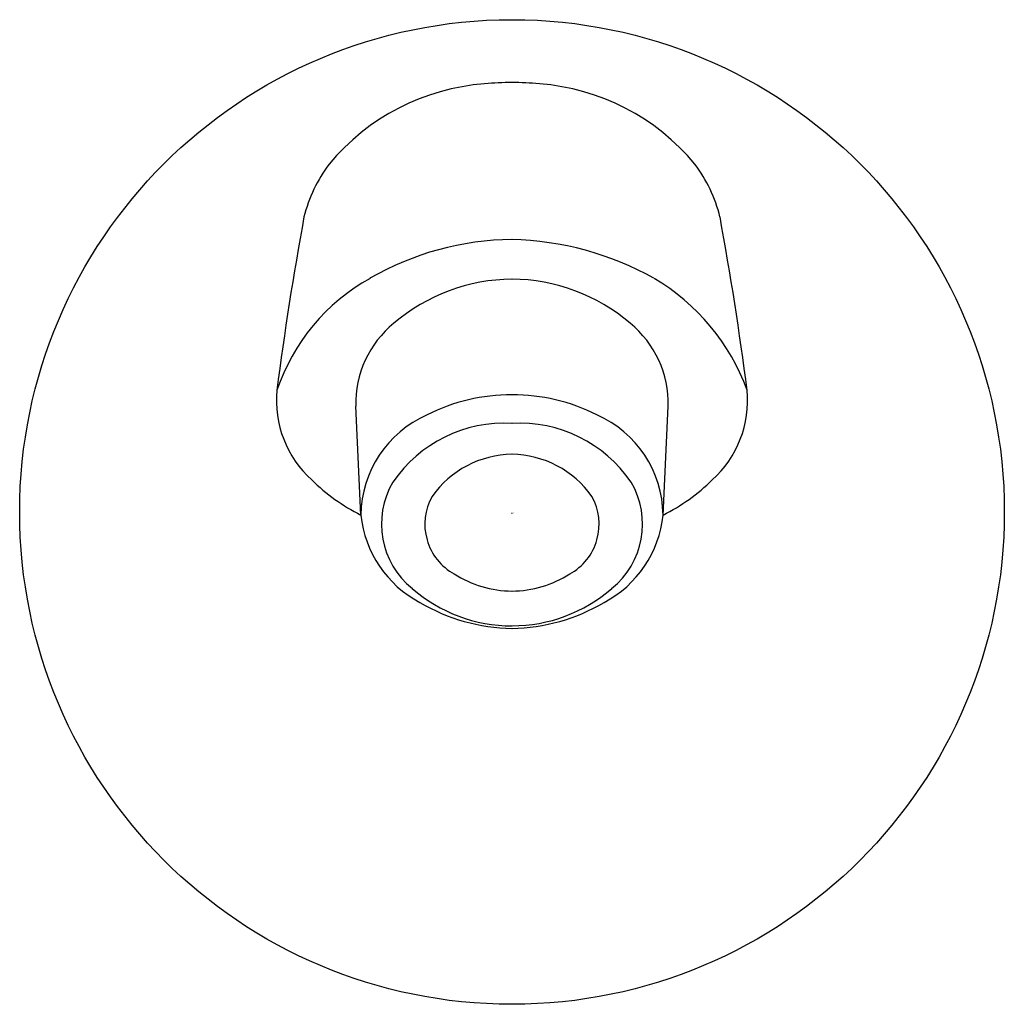
# Model space of a CAD drawing. Units: inches. Extents: x 7847.12 to 7849.76, y 1788.33 to 1790.98.
import ezdxf

# ---------------------------------------------------------------- set-up
doc = ezdxf.new("R2010")
doc.units = ezdxf.units.IN
doc.header["$LTSCALE"] = 0.64311
doc.header["$MEASUREMENT"] = 0
doc.layers.get('0').update_dxf_attribs({"color": 255, "linetype": 'CONTINUOUS'})
doc.layers.get('Defpoints').update_dxf_attribs({"linetype": 'CONTINUOUS'})
doc.styles.get("Standard").update_dxf_attribs({"font": 'txt', "width": 0.8})

msp = doc.modelspace()

# ---------------------------------------------------------------- linework, layer by layer
for p, q in [((7848.0327, 1789.6474), (7848.0187, 1789.9401)), ((7848.8441, 1789.6474), (7848.8581, 1789.9401))]:
    msp.add_line(p, q)
msp.add_circle((7848.4384, 1789.6555), 1.3225)
for centre, radius, start, end in [((7848.4083, 1790.2091), 0.598, 94.1641, 140.442), ((7848.444, 1789.9704), 0.8389, 90.384, 95.4156), ((7848.4328, 1789.9704), 0.8389, 84.5844, 89.616), ((7848.4685, 1790.2091), 0.598, 39.558, 85.8359), ((7848.2634, 1790.3523), 0.3955, 143.068, 165.9957), ((7848.6134, 1790.3523), 0.3955, 14.0043, 36.932), ((7856.5549, 1788.8537), 8.8206, 169.58661, 172.64678), ((7840.3219, 1788.8537), 8.8206, 7.35322, 10.41339), ((7848.446, 1789.6094), 0.7781, 90.5617, 120.003), ((7848.4181, 1789.563), 0.8247, 60.8467, 88.5885), ((7848.3223, 1789.808), 0.5442, 119.1784, 161.2861), ((7848.4454, 1789.7777), 0.5035, 90.7987, 130.1545), ((7848.4331, 1789.7823), 0.4989, 49.6592, 89.3875), ((7848.5257, 1789.784), 0.5794, 20.0479, 59.4875), ((7848.2984, 1789.9464), 0.2797, 129.4109, 181.284), ((7848.5784, 1789.9464), 0.2797, 358.716, 50.5891), ((7848.0942, 1789.9555), 0.2886, 174.614, 227.8159), ((7848.7827, 1789.9555), 0.2886, 312.1841, 5.386), ((7848.4353, 1789.4723), 0.4978, 89.644, 116.8603), ((7848.4415, 1789.4723), 0.4978, 63.1397, 90.356), ((7848.3284, 1789.6452), 0.2957, 113.5127, 179.5779), ((7848.4182, 1789.5312), 0.3629, 86.807, 145.7155), ((7848.4586, 1789.5312), 0.3629, 34.2845, 93.193), ((7848.5484, 1789.6452), 0.2957, 0.4221, 66.4873), ((7848.4442, 1789.5403), 0.2707, 91.2207, 144.5341), ((7848.4326, 1789.5403), 0.2707, 35.4659, 88.7793), ((7848.269, 1790.119), 0.5275, 225.6595, 243.3814), ((7848.3094, 1789.6228), 0.2218, 149.443, 231.2969), ((7848.5674, 1789.6228), 0.2218, 308.7031, 30.557), ((7848.6078, 1790.119), 0.5275, 296.6186, 314.3405), ((7848.3567, 1789.6227), 0.1525, 150.6974, 241.2752), ((7848.5201, 1789.6227), 0.1525, 298.7248, 29.3026), ((7848.329, 1789.6765), 0.2977, 185.6082, 242.4273), ((7848.5478, 1789.6765), 0.2977, 297.5727, 354.3918), ((7848.4404, 1789.7355), 0.2923, 237.5054, 269.6052), ((7848.4364, 1789.7355), 0.2923, 270.3948, 302.4946), ((7848.4385, 1789.758), 0.4084, 229.0176, 269.9869), ((7848.4378, 1789.7595), 0.4098, 270.0884, 310.907), ((7848.4447, 1789.839), 0.4961, 239.2634, 269.2713), ((7848.4321, 1789.839), 0.4961, 270.7287, 300.7366)]:
    msp.add_arc(centre, radius, start, end)

# ---------------------------------------------------------------- texts
at = {"layer": 'Defpoints'}
for tag, p, s in [('TRADENAME', (7848.4357, 1789.6521), 'FINIAL'), ('MODELNUMBER', (7848.4357, 1789.6538), 'K-45972T'), ('PRODUCT', (7848.4357, 1789.6505), 'SHOWER ARM')]:
    msp.add_attdef(tag, p, s, height=0.001, dxfattribs=at)

doc.saveas('drawing.dxf')
